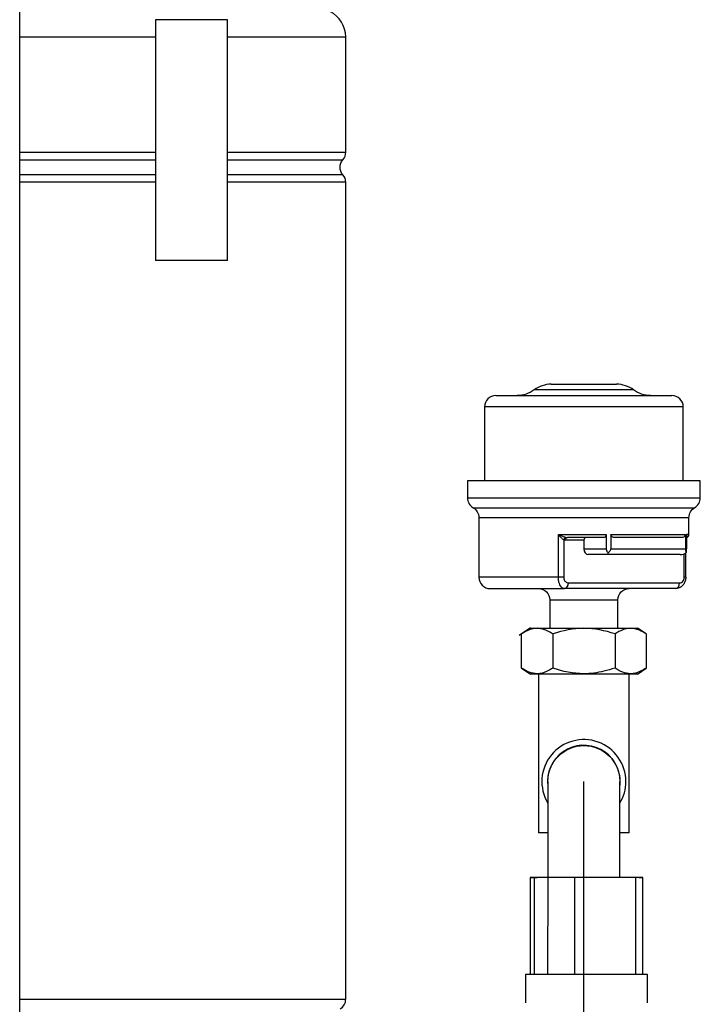
# Model space of a CAD drawing. Units: millimetres. Extents: x 5904 to 16143, y 524 to 4175.
# Drawn here: x 12240 to 12360, y 2162 to 2336 of the extents above; entities that cross this region are included whole.
import ezdxf

# ---------------------------------------------------------------- set-up
doc = ezdxf.new("R2010")
doc.units = ezdxf.units.MM
doc.layers.add('LG-Product', color=3, linetype='Continuous')

msp = doc.modelspace()

# ---------------------------------------------------------------- linework, layer by layer
at = {"layer": 'LG-Product', "linetype": 'Continuous', "extrusion": (0, 1, 0)}
for p, q in [((12240.136, 2064.998), (12240.136, 2389.193)), ((12264.062, 2335.935), (12264.062, 2293.51)), ((12276.77, 2335.935), (12264.062, 2335.935)), ((12276.77, 2293.51), (12276.77, 2335.935)), ((12240.135, 2332.889), (12264.065, 2332.889)), ((12276.772, 2332.889), (12297.58, 2332.889)), ((12297.58, 2312.57), (12297.58, 2332.889)), ((12240.138, 2312.57), (12264.061, 2312.57)), ((12276.768, 2312.57), (12297.58, 2312.57)), ((12240.135, 2311.246), (12264.063, 2311.246)), ((12276.771, 2311.246), (12297.08, 2311.246)), ((12264.059, 2308.599), (12240.138, 2308.599)), ((12297.08, 2308.599), (12276.768, 2308.599)), ((12264.065, 2307.275), (12240.135, 2307.275)), ((12297.58, 2307.275), (12276.772, 2307.275)), ((12297.58, 2163.299), (12297.58, 2307.275)), ((12276.77, 2293.51), (12264.062, 2293.51)), ((12348.295, 2270.682), (12330.785, 2270.682)), ((12333.787, 2271.683), (12345.294, 2271.683)), ((12324.031, 2269.681), (12355.05, 2269.681)), ((12322.03, 2267.68), (12322.03, 2254.672)), ((12357.051, 2267.68), (12322.03, 2267.68)), ((12357.051, 2254.672), (12357.051, 2267.68)), ((12319.028, 2254.672), (12319.028, 2251.635)), ((12360.053, 2254.672), (12319.028, 2254.672)), ((12360.053, 2251.635), (12360.053, 2254.672)), ((12319.028, 2251.635), (12360.053, 2251.635)), ((12320.028, 2249.901), (12339.54, 2249.901)), ((12339.54, 2249.901), (12359.052, 2249.901)), ((12321.029, 2248.168), (12321.029, 2237.662)), ((12321.029, 2248.168), (12339.54, 2248.168)), ((12339.54, 2248.168), (12358.051, 2248.168)), ((12358.051, 2245.167), (12358.051, 2248.168)), ((12335.046, 2245.167), (12343.477, 2245.167)), ((12335.046, 2237.662), (12335.046, 2245.167)), ((12335.997, 2244.217), (12335.997, 2237.662)), ((12339.54, 2244.166), (12336.271, 2244.166)), ((12343.054, 2244.666), (12336.625, 2244.666)), ((12339.54, 2244.166), (12339.54, 2242.665)), ((12343.477, 2245.167), (12343.477, 2242.665)), ((12344.29, 2245.167), (12357.432, 2245.167)), ((12344.29, 2245.167), (12344.29, 2242.665)), ((12356.695, 2244.666), (12345.026, 2244.666)), ((12357.432, 2245.167), (12357.432, 2242.665)), ((12358.051, 2245.167), (12357.628, 2245.167)), ((12357.628, 2245.167), (12357.628, 2242.665)), ((12339.54, 2242.665), (12343.477, 2242.665)), ((12344.29, 2242.665), (12357.432, 2242.665)), ((12343.785, 2241.664), (12340.248, 2241.664)), ((12343.785, 2241.984), (12343.785, 2241.664)), ((12356.521, 2241.664), (12343.785, 2241.664)), ((12357.234, 2237.662), (12357.234, 2241.801)), ((12357.527, 2237.662), (12357.527, 2241.962)), ((12335.046, 2237.662), (12321.029, 2237.662)), ((12335.997, 2237.662), (12335.046, 2237.662)), ((12357.527, 2237.662), (12357.234, 2237.662)), ((12323.03, 2235.661), (12336.123, 2235.661)), ((12355.693, 2235.661), (12336.123, 2235.661)), ((12336.831, 2236.661), (12356.4, 2236.661)), ((12333.537, 2233.66), (12333.537, 2228.657)), ((12333.537, 2233.66), (12339.54, 2233.66)), ((12339.54, 2233.66), (12345.544, 2233.66)), ((12345.544, 2228.657), (12345.544, 2233.66)), ((12330.123, 2228.717), (12328.154, 2227.377)), ((12339.54, 2228.657), (12339.54, 2228.657)), ((12350.516, 2227.656), (12348.968, 2228.709)), ((12328.564, 2221.652), (12328.564, 2227.656)), ((12334.052, 2227.656), (12334.052, 2221.652)), ((12345.028, 2227.656), (12345.028, 2221.652)), ((12350.516, 2227.656), (12350.516, 2221.652)), ((12328.564, 2221.652), (12330.123, 2220.591)), ((12348.968, 2220.599), (12350.516, 2221.652)), ((12331.535, 2220.652), (12331.535, 2192.635)), ((12347.545, 2192.635), (12347.545, 2220.652)), ((12333.186, 2201.64), (12333.186, 2184.746)), ((12339.54, 2153.711), (12339.54, 2201.64)), ((12345.894, 2184.745), (12345.894, 2201.64)), ((12333.186, 2192.635), (12331.535, 2192.635)), ((12347.545, 2192.635), (12345.894, 2192.635)), ((12330.049, 2184.745), (12330.048, 2167.635)), ((12330.776, 2184.745), (12330.775, 2167.635)), ((12333.219, 2184.745), (12330.776, 2184.745)), ((12333.218, 2167.634), (12333.219, 2184.745)), ((12337.861, 2184.745), (12337.86, 2167.634)), ((12348.707, 2184.744), (12337.861, 2184.745)), ((12348.706, 2167.634), (12348.707, 2184.744)), ((12349.942, 2167.634), (12349.942, 2184.744)), ((12329.238, 2167.635), (12329.238, 2162.632)), ((12350.751, 2162.631), (12350.751, 2167.634)), ((12240.138, 2163.299), (12297.58, 2163.299))]:
    msp.add_line(p, q, dxfattribs=at)
at = {"layer": 'LG-Product', "linetype": 'Continuous'}
for centre, radius, start, end in [((12292.577, 2332.889), 5.003, 0, 63.62548), ((12295.579, 2312.57), 2.001, 318.59038, 0), ((12295.579, 2307.275), 2.001, 0, 41.40962), ((12333.787, 2266.68), 5.003, 90, 126.8699), ((12345.294, 2266.68), 5.003, 53.1301, 90), ((12324.031, 2267.68), 2.001, 90, 180), ((12355.05, 2267.68), 2.001, 0, 90), ((12321.029, 2251.635), 2.001, 180, 240), ((12358.051, 2251.635), 2.001, 300, 0), ((12357.551, 2245.167), 0.5, 278.82987, 0), ((12323.03, 2237.662), 2.001, 180, 270), ((12339.54, 2201.64), 7.404, 0, 210.89812), ((12339.54, 2201.64), 6.404, 0, 187.17187), ((12339.54, 2201.64), 7.404, 329.10187, 0), ((12339.54, 2201.64), 6.404, 352.82813, 0), ((12295.579, 2163.299), 2.001, 300, 0)]:
    msp.add_arc(centre, radius, start, end, dxfattribs=at)
at = {"layer": 'LG-Product', "linetype": 'Continuous', "extrusion": (0, 0, -1)}
for centre, radius, start, end in [((-12298.581, 2309.923), 2.001, 318.59038, 41.40962), ((-12327.783, 2274.684), 5.003, 233.1301, 270), ((-12351.297, 2274.684), 5.003, 270, 306.8699), ((-12319.028, 2248.168), 2.001, 120, 180), ((-12360.053, 2248.168), 2.001, 0, 60), ((-12331.535, 2233.66), 2.001, 90, 180), ((-12347.545, 2233.66), 2.001, 0, 90), ((-12339.54, 2201.64), 6.354, 360, 90), ((-12339.54, 2201.64), 6.354, 90, 180)]:
    msp.add_arc(centre, radius, start, end, dxfattribs=at)
at = {"layer": 'LG-Product', "linetype": 'Continuous'}
for centre, major_axis, ratio, start_param, end_param in [((12336.35, 2244.217), (0.181, 0.467), 0.6820499, 0.4405054, 1.8287654), ((12336.625, 2244.166), (0, -0.5), 0.7071068, 3.1415927, 4.712389), ((12339.894, 2244.166), (0, -0.5), 0.7071068, 3.1415927, 4.712389), ((12340.248, 2242.665), (0, -1.001), 0.7071068, 4.712389, 6.2831853), ((12356.521, 2242.665), (-1.415, 0), 0.7071068, 1.5707963, 2.3932706), ((12336.123, 2236.661), (0, -1.001), 0.7071068, 0, 1.5707963), ((12355.693, 2236.661), (0, -1.001), 0.7071068, 0, 1.5707963), ((12333.351, 2184.745), (-3.302, 0), 0.0000121, 5.6068449, 7.1776412), ((12335.794, 2184.745), (-3.302, 0), 0.0000121, 4.0360486, 5.6068449), ((12346.64, 2184.744), (-3.302, 0), 0.0000121, 2.4652522, 4.0360486), ((12339.995, 2167.634), (-10.756, 0), 0.0000121, 3.1416491, 6.2831853)]:
    msp.add_ellipse(centre, major_axis=major_axis, ratio=ratio, start_param=start_param, end_param=end_param, dxfattribs=at)
for points, knots in [([(12335.046, 2245.167), (12335.049, 2245.166), (12335.051, 2245.165), (12335.243, 2245.085), (12335.44, 2245.005), (12335.795, 2244.871), (12335.955, 2244.813), (12336.202, 2244.736), (12336.292, 2244.711), (12336.378, 2244.692)], [0, 0, 0, 0, 0.0054304, 0.0054304, 0.4461009, 0.4461009, 0.7984175, 0.7984175, 1, 1, 1, 1]), ([(12335.997, 2244.217), (12335.934, 2244.254), (12335.867, 2244.305), (12335.687, 2244.459), (12335.571, 2244.576), (12335.318, 2244.845), (12335.181, 2245.004), (12335.049, 2245.163), (12335.048, 2245.165), (12335.046, 2245.167)], [0, 0, 0, 0, 0.2031556, 0.2031556, 0.5543884, 0.5543884, 0.9951986, 0.9951986, 1, 1, 1, 1]), ([(12343.477, 2245.167), (12343.477, 2245.117), (12343.471, 2245.067), (12343.447, 2244.974), (12343.429, 2244.93), (12343.385, 2244.85), (12343.357, 2244.814), (12343.292, 2244.749), (12343.253, 2244.722), (12343.162, 2244.678), (12343.108, 2244.666), (12343.054, 2244.666)], [0, 0, 0, 0, 0.172533, 0.172533, 0.3443436, 0.3443436, 0.5261475, 0.5261475, 0.7356317, 0.7356317, 1, 1, 1, 1]), ([(12345.026, 2244.666), (12344.866, 2244.666), (12344.701, 2244.696), (12344.514, 2244.801), (12344.476, 2244.827), (12344.407, 2244.889), (12344.373, 2244.926), (12344.331, 2244.996), (12344.317, 2245.026), (12344.298, 2245.085), (12344.292, 2245.114), (12344.29, 2245.152), (12344.29, 2245.159), (12344.29, 2245.167)], [0, 0, 0, 0, 0.5505702, 0.5505702, 0.6889624, 0.6889624, 0.8288068, 0.8288068, 0.9109161, 0.9109161, 0.982535, 0.982535, 1, 1, 1, 1]), ([(12357.432, 2245.167), (12357.432, 2245.137), (12357.428, 2245.106), (12357.412, 2245.043), (12357.398, 2245.011), (12357.357, 2244.938), (12357.326, 2244.901), (12357.233, 2244.813), (12357.164, 2244.773), (12356.966, 2244.688), (12356.83, 2244.666), (12356.695, 2244.666)], [0, 0, 0, 0, 0.0716871, 0.0716871, 0.1593433, 0.1593433, 0.2938546, 0.2938546, 0.5406489, 0.5406489, 1, 1, 1, 1]), ([(12343.477, 2242.665), (12343.477, 2242.6), (12343.484, 2242.536), (12343.513, 2242.412), (12343.534, 2242.35), (12343.588, 2242.234), (12343.62, 2242.179), (12343.696, 2242.076), (12343.739, 2242.028), (12343.785, 2241.984)], [0, 0, 0, 0, 0.25, 0.25, 0.5, 0.5, 0.75, 0.75, 1, 1, 1, 1]), ([(12343.785, 2241.984), (12343.875, 2242.036), (12343.96, 2242.096), (12344.093, 2242.219), (12344.145, 2242.278), (12344.231, 2242.409), (12344.264, 2242.484), (12344.286, 2242.596), (12344.29, 2242.63), (12344.29, 2242.665)], [0, 0, 0, 0, 0.355428, 0.355428, 0.6180305, 0.6180305, 0.8851977, 0.8851977, 1, 1, 1, 1]), ([(12357.432, 2242.665), (12357.432, 2242.627), (12357.433, 2242.59), (12357.437, 2242.517), (12357.44, 2242.481), (12357.448, 2242.413), (12357.452, 2242.38), (12357.463, 2242.318), (12357.468, 2242.288), (12357.487, 2242.203), (12357.5, 2242.153), (12357.528, 2242.062), (12357.543, 2242.021), (12357.558, 2241.984)], [0, 0, 0, 0, 0.125, 0.125, 0.25, 0.25, 0.375, 0.375, 0.5, 0.5, 0.75, 0.75, 1, 1, 1, 1]), ([(12357.558, 2241.984), (12357.569, 2242.028), (12357.579, 2242.075), (12357.592, 2242.152), (12357.596, 2242.179), (12357.603, 2242.234), (12357.606, 2242.263), (12357.615, 2242.35), (12357.62, 2242.41), (12357.626, 2242.535), (12357.628, 2242.6), (12357.628, 2242.665)], [0, 0, 0, 0, 0.25, 0.25, 0.375, 0.375, 0.5, 0.5, 0.75, 0.75, 1, 1, 1, 1]), ([(12336.123, 2235.661), (12335.995, 2235.661), (12335.863, 2235.707), (12335.635, 2235.872), (12335.535, 2235.98), (12335.365, 2236.237), (12335.292, 2236.384), (12335.174, 2236.706), (12335.127, 2236.884), (12335.063, 2237.26), (12335.046, 2237.462), (12335.046, 2237.662)], [0, 0, 0, 0, 0.2415161, 0.2415161, 0.4454905, 0.4454905, 0.6312086, 0.6312086, 0.8134211, 0.8134211, 1, 1, 1, 1]), ([(12335.997, 2237.662), (12335.997, 2237.562), (12336.01, 2237.46), (12336.058, 2237.272), (12336.093, 2237.183), (12336.183, 2237.021), (12336.239, 2236.948), (12336.369, 2236.82), (12336.447, 2236.766), (12336.624, 2236.684), (12336.728, 2236.661), (12336.831, 2236.661)], [0, 0, 0, 0, 0.1759363, 0.1759363, 0.3512272, 0.3512272, 0.5356216, 0.5356216, 0.7451253, 0.7451253, 1, 1, 1, 1]), ([(12357.498, 2237.662), (12357.498, 2237.609), (12357.496, 2237.555), (12357.476, 2237.285), (12357.428, 2237.068), (12357.277, 2236.677), (12357.175, 2236.497), (12356.914, 2236.166), (12356.746, 2236.017), (12356.529, 2235.885), (12356.493, 2235.866), (12356.265, 2235.748), (12356.054, 2235.687), (12355.793, 2235.663), (12355.743, 2235.661), (12355.693, 2235.661)], [0, 0, 0, 0, 0.0493989, 0.0493989, 0.2533409, 0.2533409, 0.4505383, 0.4505383, 0.6748701, 0.6748701, 0.7169972, 0.7169972, 0.9466224, 0.9466224, 1, 1, 1, 1]), ([(12356.4, 2236.661), (12356.52, 2236.661), (12356.642, 2236.692), (12356.855, 2236.811), (12356.951, 2236.895), (12357.084, 2237.078), (12357.132, 2237.168), (12357.202, 2237.364), (12357.225, 2237.473), (12357.234, 2237.609), (12357.234, 2237.635), (12357.234, 2237.662)], [0, 0, 0, 0, 0.2990782, 0.2990782, 0.5700009, 0.5700009, 0.7613173, 0.7613173, 0.953846, 0.953846, 1, 1, 1, 1]), ([(12334.052, 2227.656), (12333.727, 2227.877), (12333.397, 2228.068), (12332.777, 2228.356), (12332.487, 2228.463), (12331.902, 2228.613), (12331.605, 2228.657), (12331.308, 2228.657)], [0, 0, 0, 0, 0.3676756, 0.3676756, 0.6818764, 0.6818764, 1, 1, 1, 1]), ([(12350.516, 2227.656), (12350.192, 2227.877), (12349.861, 2228.068), (12349.241, 2228.356), (12348.952, 2228.463), (12348.366, 2228.613), (12348.069, 2228.657), (12347.772, 2228.657)], [0, 0, 0, 0, 0.3676727, 0.3676727, 0.6818749, 0.6818749, 1, 1, 1, 1]), ([(12334.052, 2221.652), (12333.727, 2221.431), (12333.397, 2221.24), (12332.777, 2220.952), (12332.487, 2220.846), (12331.902, 2220.695), (12331.605, 2220.652), (12331.308, 2220.652)], [0, 0, 0, 0, 0.3676741, 0.3676741, 0.6818756, 0.6818756, 1, 1, 1, 1]), ([(12345.028, 2221.652), (12344.379, 2221.431), (12343.717, 2221.24), (12342.477, 2220.952), (12341.899, 2220.846), (12340.728, 2220.695), (12340.134, 2220.652), (12339.54, 2220.652)], [0, 0, 0, 0, 0.3676741, 0.3676741, 0.6818756, 0.6818756, 1, 1, 1, 1]), ([(12350.516, 2221.652), (12350.192, 2221.431), (12349.861, 2221.24), (12349.241, 2220.952), (12348.952, 2220.846), (12348.366, 2220.695), (12348.069, 2220.652), (12347.772, 2220.652)], [0, 0, 0, 0, 0.3676741, 0.3676741, 0.6818756, 0.6818756, 1, 1, 1, 1])]:
    msp.add_open_spline(points, degree=3, knots=knots, dxfattribs=at)
for points in [[(12336.271, 2244.166), (12336.178, 2244.166), (12336.087, 2244.183), (12335.997, 2244.217)], [(12336.378, 2244.692), (12336.459, 2244.674), (12336.542, 2244.666), (12336.625, 2244.666)], [(12331.308, 2228.657), (12330.371, 2228.657), (12329.45, 2228.259), (12328.564, 2227.656)], [(12330.055, 2228.657), (12330.054, 2228.657), (12330.471, 2228.657), (12331.308, 2228.657)], [(12331.308, 2228.657), (12332.975, 2228.657), (12336.206, 2228.657), (12339.54, 2228.657)], [(12339.54, 2228.657), (12337.667, 2228.657), (12335.823, 2228.259), (12334.052, 2227.656)], [(12345.028, 2227.656), (12343.257, 2228.259), (12341.414, 2228.657), (12339.54, 2228.657)], [(12347.772, 2228.657), (12346.827, 2228.657), (12345.918, 2228.262), (12345.028, 2227.656)], [(12347.772, 2228.657), (12348.606, 2228.657), (12349.022, 2228.657), (12349.023, 2228.657)], [(12331.308, 2220.652), (12330.371, 2220.652), (12329.45, 2221.05), (12328.564, 2221.652)], [(12339.54, 2220.652), (12337.667, 2220.652), (12335.823, 2221.05), (12334.052, 2221.652)], [(12347.772, 2220.652), (12346.836, 2220.652), (12345.914, 2221.05), (12345.028, 2221.652)], [(12330.055, 2220.652), (12330.055, 2220.652), (12330.473, 2220.652), (12331.308, 2220.652)], [(12331.308, 2220.652), (12332.975, 2220.652), (12336.206, 2220.652), (12339.54, 2220.652)], [(12339.54, 2220.652), (12342.874, 2220.652), (12346.105, 2220.652), (12347.772, 2220.652)], [(12347.772, 2220.652), (12348.606, 2220.652), (12349.023, 2220.652), (12349.023, 2220.652)]]:
    msp.add_open_spline(points, degree=3, dxfattribs=at)
msp.add_rational_spline([(12339.54, 2228.657), (12343.02, 2228.657), (12346.033, 2228.657), (12347.772, 2228.657)], [1, 0.910684316369, 0.910684316369, 1], degree=3, dxfattribs=at)

doc.saveas('drawing.dxf')
